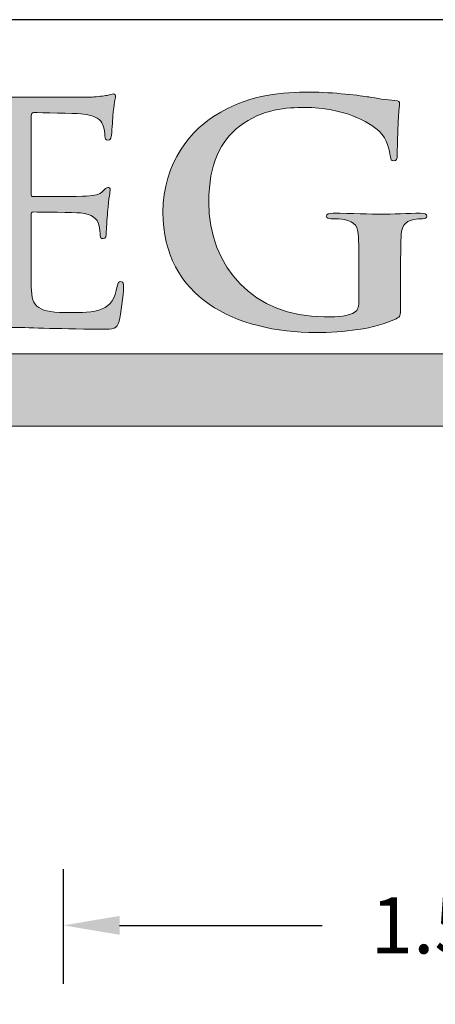
# Model space of a CAD drawing. Units: inches. Extents: x 0.3 to 8, y -2.4 to 7.9.
# Drawn here: x 3.2 to 3.9, y 6.1 to 7.9 of the extents above; entities that cross this region are included whole.
import ezdxf

# ---------------------------------------------------------------- set-up
doc = ezdxf.new("R2010")
doc.units = ezdxf.units.IN
doc.header["$MEASUREMENT"] = 0
doc.layers.add('Layer 1', color=7, linetype='Continuous')
doc.styles.get("Standard").update_dxf_attribs({"font": 'arialbd.ttf'})
doc.dimstyles.get("Standard").update_dxf_attribs({"dimtxt": 0.1, "dimasz": 0.1, "dimexe": 0.1, "dimexo": 0.0625, "dimgap": 0.09, "dimtad": 0, "dimtih": 1, "dimtoh": 1, "dimdec": 3, "dimzin": 0, "dimdsep": 46, "dimlunit": 3, "dimtxsty": 'Standard', "dimcen": 0, "dimadec": 0, "dimazin": 0, "dimtfac": 1, "dimtdec": 3, "dimtofl": 0, "dimtmove": 1, "dimatfit": 2, "dimfxl": 1, "dimtolj": 1, "dimtzin": 0, "dimarcsym": 0})

# ---------------------------------------------------------------- blocks, each defined once
blk = doc.blocks.new('*D2')
at = {"color": 0, "lineweight": -2, "transparency": 16777216}
for p, q in [((3.2681, 6.1388), (3.2681, 6.3427)), ((4.7681, 6.1388), (4.7681, 6.3427)), ((3.3681, 6.2427), (3.7292, 6.2427)), ((4.6681, 6.2427), (4.307, 6.2427))]:
    blk.add_line(p, q, dxfattribs=at)
at = {"color": 0, "transparency": 16777216}
for points in [[(3.3681, 6.2594), (3.3681, 6.226), (3.2681, 6.2427)], [(4.6681, 6.2594), (4.6681, 6.226), (4.7681, 6.2427)]]:
    blk.add_solid(points, dxfattribs=at)
at = {"layer": 'Defpoints', "color": 0, "transparency": 16777216}
for p in [(4.7681, 6.2427), (3.2681, 6.0763), (4.7681, 6.0763)]:
    blk.add_point(p, dxfattribs=at)
at = {"color": 0, "transparency": 16777216, "insert": (4.0181, 6.2427), "char_height": 0.1, "attachment_point": 5}
blk.add_mtext('\\A1;1.500"', dxfattribs=at)
blk = doc.blocks.new('stegmeier_llc_mark_bw-0220')
at = {"layer": 'Layer 1', "true_color": 0x231f20}
h = blk.add_hatch(color=250, dxfattribs=at)
h.dxf.hatch_style = 2
edge = h.paths.add_edge_path()
edge.add_spline(control_points=[(3.8245, 4.8111), (3.8245, 4.9148), (3.8245, 4.9339), (3.823, 4.9557), (3.8215, 4.9789), (3.8156, 4.9898), (3.7912, 4.9946), (3.7853, 4.9959), (3.7727, 4.9966), (3.7624, 4.9966), (3.7543, 4.9966), (3.7498, 4.998), (3.7498, 5.0028), (3.7498, 5.0076), (3.755, 5.0089), (3.7661, 5.0089), (3.786, 5.0089), (3.8075, 5.0082), (3.8259, 5.0082), (3.8452, 5.0076), (3.8622, 5.0068), (3.8725, 5.0068), (3.8962, 5.0068), (4.0432, 5.0068), (4.0573, 5.0076), (4.0713, 5.0089), (4.0831, 5.0103), (4.0891, 5.0116), (4.0928, 5.0123), (4.0972, 5.0144), (4.1009, 5.0144), (4.1046, 5.0144), (4.1053, 5.0116), (4.1053, 5.0082), (4.1053, 5.0034), (4.1017, 4.9953), (4.0994, 4.9639), (4.0987, 4.957), (4.0972, 4.927), (4.0957, 4.9189), (4.095, 4.9154), (4.0935, 4.9114), (4.0883, 4.9114), (4.0831, 4.9114), (4.0817, 4.9148), (4.0817, 4.921), (4.0817, 4.9257), (4.081, 4.9373), (4.0773, 4.9455), (4.0721, 4.9578), (4.0647, 4.9659), (4.0278, 4.97), (4.0152, 4.9714), (3.9375, 4.9728), (3.9228, 4.9728), (3.9191, 4.9728), (3.9176, 4.9707), (3.9176, 4.9659), (3.9176, 4.9659), (3.9176, 4.7934), (3.9176, 4.7934), (3.9176, 4.7886), (3.9183, 4.7859), (3.9228, 4.7859), (3.939, 4.7859), (4.024, 4.7859), (4.041, 4.7872), (4.0588, 4.7886), (4.0699, 4.7906), (4.0765, 4.7975), (4.0817, 4.8029), (4.0846, 4.8064), (4.0883, 4.8064), (4.0913, 4.8064), (4.0935, 4.805), (4.0935, 4.8009), (4.0935, 4.7968), (4.0905, 4.7859), (4.0876, 4.7511), (4.0869, 4.7375), (4.0846, 4.7102), (4.0846, 4.7054), (4.0846, 4.6999), (4.0846, 4.6925), (4.078, 4.6925), (4.0728, 4.6925), (4.0713, 4.6952), (4.0713, 4.6986), (4.0706, 4.7054), (4.0706, 4.7142), (4.0684, 4.7231), (4.0647, 4.7368), (4.0543, 4.747), (4.027, 4.7497), (4.013, 4.7511), (3.9397, 4.7518), (3.922, 4.7518), (3.9183, 4.7518), (3.9176, 4.7491), (3.9176, 4.7449), (3.9176, 4.7449), (3.9176, 4.6911), (3.9176, 4.6911), (3.9176, 4.6679), (3.9168, 4.6052), (3.9176, 4.5854), (3.9191, 4.5383), (3.9309, 4.5281), (4.0063, 4.5281), (4.0255, 4.5281), (4.0566, 4.5281), (4.0758, 4.5363), (4.095, 4.5445), (4.1039, 4.5588), (4.109, 4.5868), (4.1105, 4.5943), (4.112, 4.597), (4.1172, 4.597), (4.1231, 4.597), (4.1231, 4.5916), (4.1231, 4.5847), (4.1231, 4.569), (4.1172, 4.5226), (4.1135, 4.509), (4.1083, 4.4913), (4.1017, 4.4913), (4.0735, 4.4913), (4.0181, 4.4913), (3.9775, 4.4926), (3.9457, 4.4933), (3.9139, 4.4946), (3.891, 4.4953), (3.8688, 4.4953), (3.8607, 4.4953), (3.8444, 4.4953), (3.8267, 4.4946), (3.8097, 4.4946), (3.7905, 4.4933), (3.7757, 4.4933), (3.7661, 4.4933), (3.7609, 4.4953), (3.7609, 4.5001), (3.7609, 4.5035), (3.7639, 4.5056), (3.7727, 4.5056), (3.7838, 4.5056), (3.7927, 4.5069), (3.7993, 4.5083), (3.8141, 4.5111), (3.8178, 4.5261), (3.8208, 4.5458), (3.8245, 4.5745), (3.8245, 4.6283), (3.8245, 4.6911), (3.8245, 4.6911), (3.8245, 4.8111), (3.8245, 4.8111)], knot_values=[0, 0, 0, 0, 1, 1, 1, 2, 2, 2, 3, 3, 3, 4, 4, 4, 5, 5, 5, 6, 6, 6, 7, 7, 7, 8, 8, 8, 9, 9, 9, 10, 10, 10, 11, 11, 11, 12, 12, 12, 13, 13, 13, 14, 14, 14, 15, 15, 15, 16, 16, 16, 17, 17, 17, 18, 18, 18, 19, 19, 19, 20, 20, 20, 21, 21, 21, 22, 22, 22, 23, 23, 23, 24, 24, 24, 25, 25, 25, 26, 26, 26, 27, 27, 27, 28, 28, 28, 29, 29, 29, 30, 30, 30, 31, 31, 31, 32, 32, 32, 33, 33, 33, 34, 34, 34, 35, 35, 35, 36, 36, 36, 37, 37, 37, 38, 38, 38, 39, 39, 39, 40, 40, 40, 41, 41, 41, 42, 42, 42, 43, 43, 43, 44, 44, 44, 45, 45, 45, 46, 46, 46, 47, 47, 47, 48, 48, 48, 49, 49, 49, 50, 50, 50, 51, 51, 51, 52, 52, 52, 52], degree=3, periodic=0)
h = blk.add_hatch(color=250, dxfattribs=at)
h.dxf.hatch_style = 2
edge = h.paths.add_edge_path()
edge.add_spline(control_points=[(4.7402, 4.539), (4.7402, 4.5206), (4.7395, 4.5192), (4.7306, 4.5144), (4.6826, 4.4913), (4.6101, 4.4837), (4.5525, 4.4837), (4.3714, 4.4837), (4.211, 4.5629), (4.211, 4.7511), (4.211, 4.8602), (4.2724, 4.9366), (4.3396, 4.9741), (4.4105, 5.0137), (4.4763, 5.0184), (4.5384, 5.0184), (4.5894, 5.0184), (4.6545, 5.0103), (4.6692, 5.0076), (4.6848, 5.0048), (4.7106, 5.0007), (4.7276, 5), (4.7365, 4.9994), (4.738, 4.9966), (4.738, 4.9918), (4.738, 4.9843), (4.7328, 4.9652), (4.7328, 4.88), (4.7328, 4.8691), (4.7306, 4.8656), (4.7247, 4.8656), (4.7195, 4.8656), (4.718, 4.8691), (4.7173, 4.8745), (4.7151, 4.8902), (4.7114, 4.9121), (4.6922, 4.9312), (4.67, 4.953), (4.6109, 4.9843), (4.5273, 4.9843), (4.4867, 4.9843), (4.4328, 4.9816), (4.381, 4.942), (4.3396, 4.91), (4.313, 4.8589), (4.313, 4.7749), (4.313, 4.6283), (4.4143, 4.5186), (4.5702, 4.5186), (4.5894, 4.5186), (4.6153, 4.5186), (4.633, 4.5261), (4.6441, 4.5308), (4.6471, 4.5397), (4.6471, 4.5513), (4.6471, 4.5513), (4.6471, 4.6154), (4.6471, 4.6154), (4.6471, 4.6495), (4.6471, 4.6754), (4.6463, 4.6958), (4.6456, 4.7191), (4.639, 4.73), (4.6145, 4.7348), (4.6087, 4.7361), (4.5961, 4.7368), (4.5857, 4.7368), (4.5791, 4.7368), (4.5747, 4.7381), (4.5747, 4.7423), (4.5747, 4.7477), (4.5798, 4.7491), (4.5902, 4.7491), (4.6286, 4.7491), (4.6752, 4.747), (4.6973, 4.747), (4.7202, 4.747), (4.7594, 4.7491), (4.7838, 4.7491), (4.7934, 4.7491), (4.7986, 4.7477), (4.7986, 4.7423), (4.7986, 4.7381), (4.7942, 4.7368), (4.789, 4.7368), (4.7831, 4.7368), (4.7779, 4.7361), (4.769, 4.7348), (4.7491, 4.7313), (4.7417, 4.7197), (4.741, 4.6958), (4.7402, 4.6754), (4.7402, 4.6481), (4.7402, 4.614), (4.7402, 4.614), (4.7402, 4.539), (4.7402, 4.539)], knot_values=[0, 0, 0, 0, 1, 1, 1, 2, 2, 2, 3, 3, 3, 4, 4, 4, 5, 5, 5, 6, 6, 6, 7, 7, 7, 8, 8, 8, 9, 9, 9, 10, 10, 10, 11, 11, 11, 12, 12, 12, 13, 13, 13, 14, 14, 14, 15, 15, 15, 16, 16, 16, 17, 17, 17, 18, 18, 18, 19, 19, 19, 20, 20, 20, 21, 21, 21, 22, 22, 22, 23, 23, 23, 24, 24, 24, 25, 25, 25, 26, 26, 26, 27, 27, 27, 28, 28, 28, 29, 29, 29, 30, 30, 30, 31, 31, 31, 32, 32, 32, 32], degree=3, periodic=0)
at = {"layer": 'Layer 1', "true_color": 0x333333}
h = blk.add_hatch(color=250, dxfattribs=at)
h.dxf.hatch_style = 2
h.paths.add_polyline_path([(2.7343, 4.4364), (2.7343, 4.2753), (6.781, 4.2753), (6.2652, 3.8096), (6.8496, 3.8096), (7.5438, 4.4364)])
at = {"layer": 'Layer 1', "lineweight": 0}
blk.add_lwpolyline([(2.7343, 4.4364), (2.7343, 4.2753), (6.781, 4.2753), (6.2652, 3.8096), (6.8496, 3.8096), (7.5438, 4.4364), (2.7343, 4.4364)], dxfattribs=at)
for points, knots in [([(3.8245, 4.8111), (3.8245, 4.9148), (3.8245, 4.9339), (3.823, 4.9557), (3.8215, 4.9789), (3.8156, 4.9898), (3.7912, 4.9946), (3.7853, 4.9959), (3.7727, 4.9966), (3.7624, 4.9966), (3.7543, 4.9966), (3.7498, 4.998), (3.7498, 5.0028), (3.7498, 5.0076), (3.755, 5.0089), (3.7661, 5.0089), (3.786, 5.0089), (3.8075, 5.0082), (3.8259, 5.0082), (3.8452, 5.0076), (3.8622, 5.0068), (3.8725, 5.0068), (3.8962, 5.0068), (4.0432, 5.0068), (4.0573, 5.0076), (4.0713, 5.0089), (4.0831, 5.0103), (4.0891, 5.0116), (4.0928, 5.0123), (4.0972, 5.0144), (4.1009, 5.0144), (4.1046, 5.0144), (4.1053, 5.0116), (4.1053, 5.0082), (4.1053, 5.0034), (4.1017, 4.9953), (4.0994, 4.9639), (4.0987, 4.957), (4.0972, 4.927), (4.0957, 4.9189), (4.095, 4.9154), (4.0935, 4.9114), (4.0883, 4.9114), (4.0831, 4.9114), (4.0817, 4.9148), (4.0817, 4.921), (4.0817, 4.9257), (4.081, 4.9373), (4.0773, 4.9455), (4.0721, 4.9578), (4.0647, 4.9659), (4.0278, 4.97), (4.0152, 4.9714), (3.9375, 4.9728), (3.9228, 4.9728), (3.9191, 4.9728), (3.9176, 4.9707), (3.9176, 4.9659), (3.9176, 4.9659), (3.9176, 4.7934), (3.9176, 4.7934), (3.9176, 4.7886), (3.9183, 4.7859), (3.9228, 4.7859), (3.939, 4.7859), (4.024, 4.7859), (4.041, 4.7872), (4.0588, 4.7886), (4.0699, 4.7906), (4.0765, 4.7975), (4.0817, 4.8029), (4.0846, 4.8064), (4.0883, 4.8064), (4.0913, 4.8064), (4.0935, 4.805), (4.0935, 4.8009), (4.0935, 4.7968), (4.0905, 4.7859), (4.0876, 4.7511), (4.0869, 4.7375), (4.0846, 4.7102), (4.0846, 4.7054), (4.0846, 4.6999), (4.0846, 4.6925), (4.078, 4.6925), (4.0728, 4.6925), (4.0713, 4.6952), (4.0713, 4.6986), (4.0706, 4.7054), (4.0706, 4.7142), (4.0684, 4.7231), (4.0647, 4.7368), (4.0543, 4.747), (4.027, 4.7497), (4.013, 4.7511), (3.9397, 4.7518), (3.922, 4.7518), (3.9183, 4.7518), (3.9176, 4.7491), (3.9176, 4.7449), (3.9176, 4.7449), (3.9176, 4.6911), (3.9176, 4.6911), (3.9176, 4.6679), (3.9168, 4.6052), (3.9176, 4.5854), (3.9191, 4.5383), (3.9309, 4.5281), (4.0063, 4.5281), (4.0255, 4.5281), (4.0566, 4.5281), (4.0758, 4.5363), (4.095, 4.5445), (4.1039, 4.5588), (4.109, 4.5868), (4.1105, 4.5943), (4.112, 4.597), (4.1172, 4.597), (4.1231, 4.597), (4.1231, 4.5916), (4.1231, 4.5847), (4.1231, 4.569), (4.1172, 4.5226), (4.1135, 4.509), (4.1083, 4.4913), (4.1017, 4.4913), (4.0735, 4.4913), (4.0181, 4.4913), (3.9775, 4.4926), (3.9457, 4.4933), (3.9139, 4.4946), (3.891, 4.4953), (3.8688, 4.4953), (3.8607, 4.4953), (3.8444, 4.4953), (3.8267, 4.4946), (3.8097, 4.4946), (3.7905, 4.4933), (3.7757, 4.4933), (3.7661, 4.4933), (3.7609, 4.4953), (3.7609, 4.5001), (3.7609, 4.5035), (3.7639, 4.5056), (3.7727, 4.5056), (3.7838, 4.5056), (3.7927, 4.5069), (3.7993, 4.5083), (3.8141, 4.5111), (3.8178, 4.5261), (3.8208, 4.5458), (3.8245, 4.5745), (3.8245, 4.6283), (3.8245, 4.6911), (3.8245, 4.6911), (3.8245, 4.8111), (3.8245, 4.8111)], [0, 0, 0, 0, 1, 1, 1, 2, 2, 2, 3, 3, 3, 4, 4, 4, 5, 5, 5, 6, 6, 6, 7, 7, 7, 8, 8, 8, 9, 9, 9, 10, 10, 10, 11, 11, 11, 12, 12, 12, 13, 13, 13, 14, 14, 14, 15, 15, 15, 16, 16, 16, 17, 17, 17, 18, 18, 18, 19, 19, 19, 20, 20, 20, 21, 21, 21, 22, 22, 22, 23, 23, 23, 24, 24, 24, 25, 25, 25, 26, 26, 26, 27, 27, 27, 28, 28, 28, 29, 29, 29, 30, 30, 30, 31, 31, 31, 32, 32, 32, 33, 33, 33, 34, 34, 34, 35, 35, 35, 36, 36, 36, 37, 37, 37, 38, 38, 38, 39, 39, 39, 40, 40, 40, 41, 41, 41, 42, 42, 42, 43, 43, 43, 44, 44, 44, 45, 45, 45, 46, 46, 46, 47, 47, 47, 48, 48, 48, 49, 49, 49, 50, 50, 50, 51, 51, 51, 52, 52, 52, 52]), ([(4.7402, 4.539), (4.7402, 4.5206), (4.7395, 4.5192), (4.7306, 4.5144), (4.6826, 4.4913), (4.6101, 4.4837), (4.5525, 4.4837), (4.3714, 4.4837), (4.211, 4.5629), (4.211, 4.7511), (4.211, 4.8602), (4.2724, 4.9366), (4.3396, 4.9741), (4.4105, 5.0137), (4.4763, 5.0184), (4.5384, 5.0184), (4.5894, 5.0184), (4.6545, 5.0103), (4.6692, 5.0076), (4.6848, 5.0048), (4.7106, 5.0007), (4.7276, 5), (4.7365, 4.9994), (4.738, 4.9966), (4.738, 4.9918), (4.738, 4.9843), (4.7328, 4.9652), (4.7328, 4.88), (4.7328, 4.8691), (4.7306, 4.8656), (4.7247, 4.8656), (4.7195, 4.8656), (4.718, 4.8691), (4.7173, 4.8745), (4.7151, 4.8902), (4.7114, 4.9121), (4.6922, 4.9312), (4.67, 4.953), (4.6109, 4.9843), (4.5273, 4.9843), (4.4867, 4.9843), (4.4328, 4.9816), (4.381, 4.942), (4.3396, 4.91), (4.313, 4.8589), (4.313, 4.7749), (4.313, 4.6283), (4.4143, 4.5186), (4.5702, 4.5186), (4.5894, 4.5186), (4.6153, 4.5186), (4.633, 4.5261), (4.6441, 4.5308), (4.6471, 4.5397), (4.6471, 4.5513), (4.6471, 4.5513), (4.6471, 4.6154), (4.6471, 4.6154), (4.6471, 4.6495), (4.6471, 4.6754), (4.6463, 4.6958), (4.6456, 4.7191), (4.639, 4.73), (4.6145, 4.7348), (4.6087, 4.7361), (4.5961, 4.7368), (4.5857, 4.7368), (4.5791, 4.7368), (4.5747, 4.7381), (4.5747, 4.7423), (4.5747, 4.7477), (4.5798, 4.7491), (4.5902, 4.7491), (4.6286, 4.7491), (4.6752, 4.747), (4.6973, 4.747), (4.7202, 4.747), (4.7594, 4.7491), (4.7838, 4.7491), (4.7934, 4.7491), (4.7986, 4.7477), (4.7986, 4.7423), (4.7986, 4.7381), (4.7942, 4.7368), (4.789, 4.7368), (4.7831, 4.7368), (4.7779, 4.7361), (4.769, 4.7348), (4.7491, 4.7313), (4.7417, 4.7197), (4.741, 4.6958), (4.7402, 4.6754), (4.7402, 4.6481), (4.7402, 4.614), (4.7402, 4.614), (4.7402, 4.539), (4.7402, 4.539)], [0, 0, 0, 0, 1, 1, 1, 2, 2, 2, 3, 3, 3, 4, 4, 4, 5, 5, 5, 6, 6, 6, 7, 7, 7, 8, 8, 8, 9, 9, 9, 10, 10, 10, 11, 11, 11, 12, 12, 12, 13, 13, 13, 14, 14, 14, 15, 15, 15, 16, 16, 16, 17, 17, 17, 18, 18, 18, 19, 19, 19, 20, 20, 20, 21, 21, 21, 22, 22, 22, 23, 23, 23, 24, 24, 24, 25, 25, 25, 26, 26, 26, 27, 27, 27, 28, 28, 28, 29, 29, 29, 30, 30, 30, 31, 31, 31, 32, 32, 32, 32])]:
    blk.add_open_spline(points, degree=3, knots=knots, dxfattribs=at)

msp = doc.modelspace()

# ---------------------------------------------------------------- linework, layer by layer
at = {"lineweight": 30}
msp.add_lwpolyline([(0.2534, -2.3642), (8.0408, -2.3642), (8.0408, 7.854), (0.2534, 7.854)], close=True, dxfattribs=at)

# ---------------------------------------------------------------- block references
at = {"xscale": 0.8, "yscale": 0.8, "zscale": 0.8}
msp.add_blockref('stegmeier_llc_mark_bw-0220', (0.0767, 3.7104), dxfattribs=at)

# ---------------------------------------------------------------- dimensions: what is measured, and where the dimension line sits
dim = msp.add_linear_dim(base=(4.7681, 6.2427), p1=(3.2681, 6.0763), p2=(4.7681, 6.0763), dimstyle='Standard')
dim.commit()
dim.dimension.update_dxf_attribs({"geometry": '*D2', "text_midpoint": (4.0181, 6.2427)})

doc.saveas('drawing.dxf')
